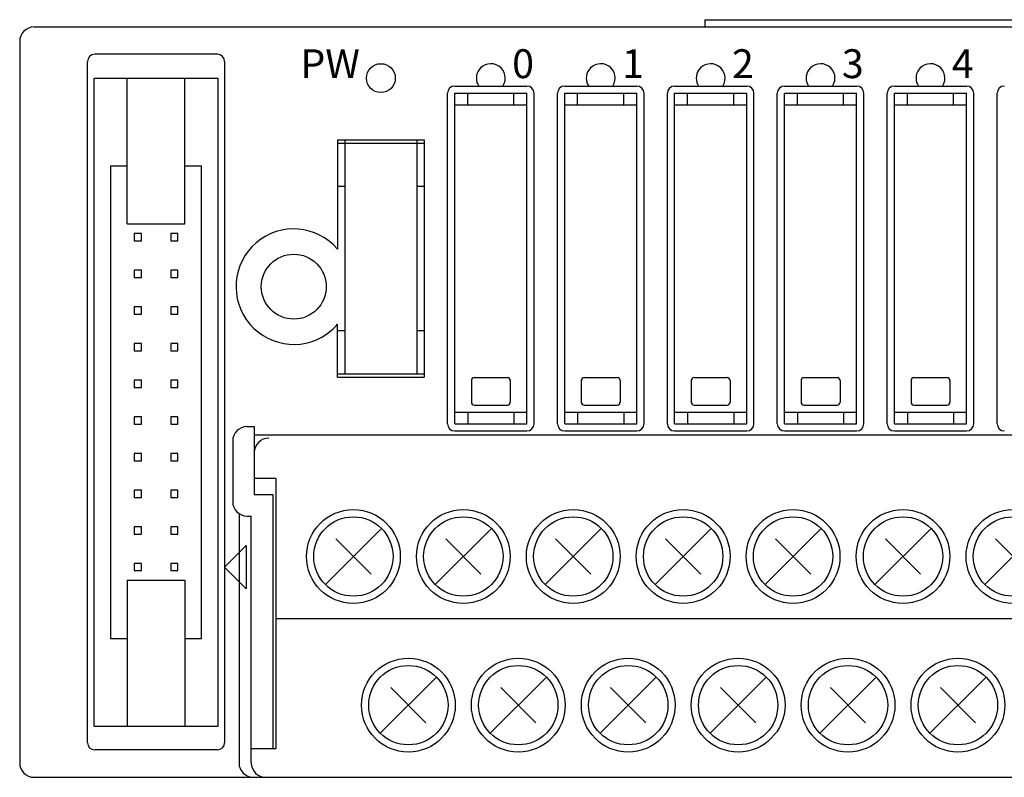
# Model space of a CAD drawing. Extents: x -13 to 223, y 60 to 238.
# Drawn here: x -13 to 55, y 121 to 174 of the extents above; entities that cross this region are included whole.
import ezdxf

# ---------------------------------------------------------------- set-up
doc = ezdxf.new("R2010")
doc.units = 0
doc.header["$MEASUREMENT"] = 0
doc.layers.add('GR1-1-1', color=7, linetype='CONTINUOUS')

msp = doc.modelspace()

# ---------------------------------------------------------------- linework, layer by layer
at = {"layer": 'GR1-1-1', "color": 29}
for points in [[(34.166, 173.924), (99.103, 173.924)], [(34.166, 173.924), (34.166, 173.424)], [(-12.289, 173.424), (145.558, 173.424)], [(-13.288, 172.425), (-13.288, 122.474)], [(0.402, 171.526), (-8.09, 171.526)], [(-8.589, 123.872), (-8.589, 171.026)], [(0.902, 171.026), (0.902, 123.872)], [(-8.14, 125.021), (-8.14, 169.877)], [(-8.09, 169.877), (0.402, 169.877)], [(-5.842, 159.784), (-5.842, 169.877)], [(-1.846, 159.784), (-1.846, 169.877)], [(0.452, 125.021), (0.452, 169.877)], [(16.843, 169.328), (19.341, 169.328)], [(19.341, 169.328), (21.838, 169.328)], [(24.456, 169.328), (26.953, 169.328)], [(26.953, 169.328), (29.451, 169.328)], [(32.068, 169.328), (34.566, 169.328)], [(34.566, 169.328), (37.064, 169.328)], [(39.681, 169.328), (42.179, 169.328)], [(42.179, 169.328), (44.676, 169.328)], [(47.294, 169.328), (49.791, 169.328)], [(49.791, 169.328), (52.289, 169.328)], [(16.344, 145.951), (16.344, 168.828)], [(16.843, 168.828), (21.838, 168.828)], [(16.843, 145.951), (16.843, 168.828)], [(17.742, 168.029), (17.742, 168.828)], [(20.939, 168.029), (20.939, 168.828)], [(21.838, 145.951), (21.838, 168.828)], [(22.338, 145.951), (22.338, 168.828)], [(23.956, 145.951), (23.956, 168.828)], [(24.456, 168.828), (29.451, 168.828)], [(24.456, 145.951), (24.456, 168.828)], [(25.355, 168.029), (25.355, 168.828)], [(28.552, 168.029), (28.552, 168.828)], [(29.451, 145.951), (29.451, 168.828)], [(29.95, 145.951), (29.95, 168.828)], [(31.569, 145.951), (31.569, 168.828)], [(32.068, 168.828), (37.064, 168.828)], [(32.068, 145.951), (32.068, 168.828)], [(32.968, 168.029), (32.968, 168.828)], [(36.164, 168.029), (36.164, 168.828)], [(37.064, 145.951), (37.064, 168.828)], [(37.563, 145.951), (37.563, 168.828)], [(39.181, 145.951), (39.181, 168.828)], [(39.681, 168.828), (44.676, 168.828)], [(39.681, 145.951), (39.681, 168.828)], [(40.58, 168.029), (40.58, 168.828)], [(43.777, 168.029), (43.777, 168.828)], [(44.676, 145.951), (44.676, 168.828)], [(45.176, 145.951), (45.176, 168.828)], [(46.794, 145.951), (46.794, 168.828)], [(47.294, 168.828), (52.289, 168.828)], [(47.294, 145.951), (47.294, 168.828)], [(48.193, 168.029), (48.193, 168.828)], [(51.39, 168.029), (51.39, 168.828)], [(52.289, 145.951), (52.289, 168.828)], [(52.788, 145.951), (52.788, 168.828)], [(54.407, 145.951), (54.407, 168.828)], [(16.843, 168.029), (21.838, 168.029)], [(24.456, 168.029), (29.451, 168.029)], [(32.068, 168.029), (37.064, 168.029)], [(39.681, 168.029), (44.676, 168.029)], [(47.294, 168.029), (52.289, 168.029)], [(8.731, 165.6), (8.731, 158.038)], [(8.731, 165.6), (14.725, 165.6)], [(8.731, 165.382), (14.725, 165.382)], [(9.23, 165.6), (9.23, 149.397)], [(14.226, 165.6), (14.226, 149.397)], [(14.725, 165.6), (14.725, 149.179)], [(-6.991, 163.803), (-6.991, 131.095)], [(-6.991, 163.803), (-5.842, 163.803)], [(-1.846, 163.803), (-0.697, 163.803)], [(-0.697, 131.095), (-0.697, 163.803)], [(9.23, 162.385), (8.731, 162.385)], [(14.725, 162.385), (14.226, 162.385)], [(-5.842, 159.784), (-1.846, 159.784)], [(-5.362, 159.118), (-5.362, 158.619)], [(-4.863, 159.118), (-5.362, 159.118)], [(-4.863, 158.619), (-4.863, 159.118)], [(-2.825, 159.118), (-2.825, 158.619)], [(-2.325, 159.118), (-2.825, 159.118)], [(-2.325, 158.619), (-2.325, 159.118)], [(-5.362, 158.619), (-4.863, 158.619)], [(-2.825, 158.619), (-2.325, 158.619)], [(-5.362, 156.58), (-5.362, 156.081)], [(-4.863, 156.58), (-5.362, 156.58)], [(-4.863, 156.081), (-4.863, 156.58)], [(-2.825, 156.58), (-2.825, 156.081)], [(-2.325, 156.58), (-2.825, 156.58)], [(-2.325, 156.081), (-2.325, 156.58)], [(-5.362, 156.081), (-4.863, 156.081)], [(-2.825, 156.081), (-2.325, 156.081)], [(-5.362, 154.043), (-5.362, 153.543)], [(-4.863, 154.043), (-5.362, 154.043)], [(-5.362, 153.543), (-4.863, 153.543)], [(-4.863, 153.543), (-4.863, 154.043)], [(-2.825, 154.043), (-2.825, 153.543)], [(-2.325, 154.043), (-2.825, 154.043)], [(-2.825, 153.543), (-2.325, 153.543)], [(-2.325, 153.543), (-2.325, 154.043)], [(8.731, 149.179), (8.731, 152.844)], [(9.23, 152.395), (8.731, 152.395)], [(14.725, 152.395), (14.226, 152.395)], [(-5.362, 151.505), (-5.362, 151.006)], [(-4.863, 151.505), (-5.362, 151.505)], [(-4.863, 151.006), (-4.863, 151.505)], [(-2.825, 151.505), (-2.825, 151.006)], [(-2.325, 151.505), (-2.825, 151.505)], [(-2.325, 151.006), (-2.325, 151.505)], [(-5.362, 151.006), (-4.863, 151.006)], [(-2.825, 151.006), (-2.325, 151.006)], [(8.731, 149.397), (14.725, 149.397)], [(-5.362, 148.968), (-5.362, 148.468)], [(-4.863, 148.968), (-5.362, 148.968)], [(-4.863, 148.468), (-4.863, 148.968)], [(-2.825, 148.968), (-2.825, 148.468)], [(-2.325, 148.968), (-2.825, 148.968)], [(-2.325, 148.468), (-2.325, 148.968)], [(8.731, 149.179), (14.725, 149.179)], [(17.992, 148.948), (17.992, 147.449)], [(18.192, 149.148), (20.49, 149.148)], [(20.689, 148.948), (20.689, 147.449)], [(25.605, 148.948), (25.605, 147.449)], [(25.804, 149.148), (28.102, 149.148)], [(28.302, 148.948), (28.302, 147.449)], [(33.217, 148.948), (33.217, 147.449)], [(33.417, 149.148), (35.715, 149.148)], [(35.915, 148.948), (35.915, 147.449)], [(40.83, 148.948), (40.83, 147.449)], [(41.03, 149.148), (43.327, 149.148)], [(43.527, 148.948), (43.527, 147.449)], [(48.442, 148.948), (48.442, 147.449)], [(48.642, 149.148), (50.94, 149.148)], [(51.14, 148.948), (51.14, 147.449)], [(-5.362, 148.468), (-4.863, 148.468)], [(-2.825, 148.468), (-2.325, 148.468)], [(16.843, 146.75), (21.838, 146.75)], [(17.742, 146.75), (17.742, 145.951)], [(18.192, 147.249), (20.49, 147.249)], [(20.939, 146.75), (20.939, 145.951)], [(24.456, 146.75), (29.451, 146.75)], [(25.355, 146.75), (25.355, 145.951)], [(25.804, 147.249), (28.102, 147.249)], [(28.552, 146.75), (28.552, 145.951)], [(32.068, 146.75), (37.064, 146.75)], [(32.968, 146.75), (32.968, 145.951)], [(33.417, 147.249), (35.715, 147.249)], [(36.164, 146.75), (36.164, 145.951)], [(39.681, 146.75), (44.676, 146.75)], [(40.58, 146.75), (40.58, 145.951)], [(41.03, 147.249), (43.327, 147.249)], [(43.777, 146.75), (43.777, 145.951)], [(47.294, 146.75), (52.289, 146.75)], [(48.193, 146.75), (48.193, 145.951)], [(48.642, 147.249), (50.94, 147.249)], [(51.39, 146.75), (51.39, 145.951)], [(-5.362, 146.43), (-5.362, 145.931)], [(-4.863, 146.43), (-5.362, 146.43)], [(-5.362, 145.931), (-4.863, 145.931)], [(-4.863, 145.931), (-4.863, 146.43)], [(-2.825, 146.43), (-2.825, 145.931)], [(-2.325, 146.43), (-2.825, 146.43)], [(-2.825, 145.931), (-2.325, 145.931)], [(-2.325, 145.931), (-2.325, 146.43)], [(16.843, 145.951), (21.838, 145.951)], [(24.456, 145.951), (29.451, 145.951)], [(32.068, 145.951), (37.064, 145.951)], [(39.681, 145.951), (44.676, 145.951)], [(47.294, 145.951), (52.289, 145.951)], [(2.462, 145.751), (2.962, 145.751)], [(2.962, 145.751), (2.962, 141.055)], [(16.843, 145.451), (21.838, 145.451)], [(24.456, 145.451), (29.451, 145.451)], [(32.068, 145.451), (37.064, 145.451)], [(39.681, 145.451), (44.676, 145.451)], [(47.294, 145.451), (52.289, 145.451)], [(1.463, 144.752), (1.463, 140.556)], [(142.296, 145.152), (2.962, 145.152)], [(-5.362, 143.893), (-5.362, 143.393)], [(-4.863, 143.893), (-5.362, 143.893)], [(-4.863, 143.393), (-4.863, 143.893)], [(-2.825, 143.893), (-2.825, 143.393)], [(-2.325, 143.893), (-2.825, 143.893)], [(-2.325, 143.393), (-2.325, 143.893)], [(-5.362, 143.393), (-4.863, 143.393)], [(-2.825, 143.393), (-2.325, 143.393)], [(4.46, 142.154), (2.962, 142.154)], [(4.46, 142.154), (4.46, 123.472)], [(-5.362, 141.355), (-5.362, 140.856)], [(-4.863, 141.355), (-5.362, 141.355)], [(-4.863, 140.856), (-4.863, 141.355)], [(-2.825, 141.355), (-2.825, 140.856)], [(-2.325, 141.355), (-2.825, 141.355)], [(-2.325, 140.856), (-2.325, 141.355)], [(-5.362, 140.856), (-4.863, 140.856)], [(-2.825, 140.856), (-2.325, 140.856)], [(2.962, 141.055), (4.245, 141.055)], [(4.245, 141.055), (4.245, 123.472)], [(1.901, 139.73), (1.901, 122.474)], [(2.462, 139.557), (2.747, 139.557)], [(2.747, 122.474), (2.747, 139.557)], [(-5.362, 138.817), (-5.362, 138.318)], [(-4.863, 138.817), (-5.362, 138.817)], [(-4.863, 138.318), (-4.863, 138.817)], [(-2.825, 138.817), (-2.825, 138.318)], [(-2.325, 138.817), (-2.825, 138.817)], [(-2.325, 138.318), (-2.325, 138.817)], [(7.882, 134.817), (11.768, 138.702)], [(15.495, 134.817), (19.38, 138.702)], [(23.107, 134.817), (26.993, 138.702)], [(30.72, 134.817), (34.605, 138.702)], [(38.333, 134.817), (42.218, 138.702)], [(45.945, 134.817), (49.831, 138.702)], [(53.558, 134.817), (57.443, 138.702)], [(-5.362, 138.318), (-4.863, 138.318)], [(-2.825, 138.318), (-2.325, 138.318)], [(8.607, 137.978), (11.043, 135.542)], [(16.22, 137.978), (18.655, 135.542)], [(23.832, 137.978), (26.268, 135.542)], [(31.445, 137.978), (33.881, 135.542)], [(39.058, 137.978), (41.493, 135.542)], [(46.67, 137.978), (49.106, 135.542)], [(54.283, 137.978), (56.718, 135.542)], [(0.902, 136.03), (2.4, 137.529)], [(2.4, 137.529), (2.4, 134.532)], [(-5.362, 136.28), (-5.362, 135.78)], [(-4.863, 136.28), (-5.362, 136.28)], [(-5.362, 135.78), (-4.863, 135.78)], [(-4.863, 135.78), (-4.863, 136.28)], [(-2.825, 136.28), (-2.825, 135.78)], [(-2.325, 136.28), (-2.825, 136.28)], [(-2.825, 135.78), (-2.325, 135.78)], [(-2.325, 135.78), (-2.325, 136.28)], [(0.902, 136.03), (2.4, 134.532)], [(-5.842, 135.115), (-5.842, 125.021)], [(-5.842, 135.115), (-1.846, 135.115)], [(-1.846, 135.115), (-1.846, 125.021)], [(4.46, 132.464), (140.798, 132.464)], [(-6.991, 131.095), (-5.842, 131.095)], [(-1.846, 131.095), (-0.697, 131.095)], [(11.689, 124.527), (15.574, 128.412)], [(19.301, 124.527), (23.187, 128.412)], [(26.914, 124.527), (30.799, 128.412)], [(34.526, 124.527), (38.412, 128.412)], [(42.139, 124.527), (46.024, 128.412)], [(49.752, 124.527), (53.637, 128.412)], [(12.413, 127.687), (14.849, 125.252)], [(20.026, 127.687), (22.462, 125.252)], [(27.639, 127.687), (30.074, 125.252)], [(35.251, 127.687), (37.687, 125.252)], [(42.864, 127.687), (45.299, 125.252)], [(50.477, 127.687), (52.912, 125.252)], [(-8.14, 125.021), (0.452, 125.021)], [(2.747, 123.472), (4.46, 123.472)], [(0.402, 123.372), (-8.09, 123.372)], [(-12.289, 121.474), (141.297, 121.474)], [(-0.3, 121.474), (145.558, 121.474)], [(4.46, 121.474), (140.798, 121.474)]]:
    msp.add_lwpolyline(points, dxfattribs=at)
for points, knots in [([(-12.289, 173.424), (-12.84, 173.424), (-13.288, 172.977), (-13.288, 172.425), (-13.288, 172.425), (-13.288, 172.425), (-13.288, 172.425)], [0, 0, 0, 0, 1, 1, 1, 2, 2, 2, 2]), ([(-8.09, 171.526), (-8.366, 171.526), (-8.589, 171.302), (-8.589, 171.026), (-8.589, 171.026), (-8.589, 171.026), (-8.589, 171.026)], [0, 0, 0, 0, 1, 1, 1, 2, 2, 2, 2]), ([(0.902, 171.026), (0.902, 171.302), (0.678, 171.526), (0.402, 171.526), (0.402, 171.526), (0.402, 171.526), (0.402, 171.526)], [0, 0, 0, 0, 1, 1, 1, 2, 2, 2, 2]), ([(12.727, 169.877), (12.727, 170.429), (12.28, 170.877), (11.728, 170.877), (11.176, 170.877), (10.729, 170.429), (10.729, 169.877), (10.729, 169.326), (11.176, 168.878), (11.728, 168.878), (12.28, 168.878), (12.727, 169.326), (12.727, 169.877), (12.727, 169.877), (12.727, 169.877), (12.727, 169.877), (12.727, 169.877), (12.727, 169.877), (12.727, 169.877)], [0, 0, 0, 0, 1, 1, 1, 2, 2, 2, 3, 3, 3, 4, 4, 4, 5, 5, 5, 6, 6, 6, 6]), ([(20.175, 169.328), (20.479, 169.789), (20.351, 170.408), (19.89, 170.712), (19.429, 171.015), (18.81, 170.888), (18.506, 170.427), (18.287, 170.122), (18.287, 169.633), (18.506, 169.328)], [0, 0, 0, 0, 1, 1, 1, 2, 2, 2, 3, 3, 3, 3]), ([(27.788, 169.328), (28.091, 169.789), (27.964, 170.408), (27.503, 170.712), (27.042, 171.015), (26.422, 170.888), (26.119, 170.427), (25.899, 170.122), (25.899, 169.633), (26.119, 169.328)], [0, 0, 0, 0, 1, 1, 1, 2, 2, 2, 3, 3, 3, 3]), ([(35.4, 169.328), (35.704, 169.789), (35.576, 170.408), (35.115, 170.712), (34.655, 171.015), (34.035, 170.888), (33.732, 170.427), (33.512, 170.122), (33.512, 169.633), (33.732, 169.328)], [0, 0, 0, 0, 1, 1, 1, 2, 2, 2, 3, 3, 3, 3]), ([(43.013, 169.328), (43.316, 169.789), (43.189, 170.408), (42.728, 170.712), (42.267, 171.015), (41.648, 170.888), (41.344, 170.427), (41.125, 170.122), (41.125, 169.633), (41.344, 169.328)], [0, 0, 0, 0, 1, 1, 1, 2, 2, 2, 3, 3, 3, 3]), ([(50.626, 169.328), (50.929, 169.789), (50.801, 170.408), (50.341, 170.712), (49.88, 171.015), (49.26, 170.888), (48.957, 170.427), (48.737, 170.122), (48.737, 169.633), (48.957, 169.328)], [0, 0, 0, 0, 1, 1, 1, 2, 2, 2, 3, 3, 3, 3]), ([(16.843, 169.328), (16.567, 169.328), (16.344, 169.104), (16.344, 168.828), (16.344, 168.828), (16.344, 168.828), (16.344, 168.828)], [0, 0, 0, 0, 1, 1, 1, 2, 2, 2, 2]), ([(22.338, 168.828), (22.338, 169.104), (22.114, 169.328), (21.838, 169.328), (21.838, 169.328), (21.838, 169.328), (21.838, 169.328)], [0, 0, 0, 0, 1, 1, 1, 2, 2, 2, 2]), ([(24.456, 169.328), (24.18, 169.328), (23.956, 169.104), (23.956, 168.828), (23.956, 168.828), (23.956, 168.828), (23.956, 168.828)], [0, 0, 0, 0, 1, 1, 1, 2, 2, 2, 2]), ([(29.95, 168.828), (29.95, 169.104), (29.727, 169.328), (29.451, 169.328), (29.451, 169.328), (29.451, 169.328), (29.451, 169.328)], [0, 0, 0, 0, 1, 1, 1, 2, 2, 2, 2]), ([(32.068, 169.328), (31.792, 169.328), (31.569, 169.104), (31.569, 168.828), (31.569, 168.828), (31.569, 168.828), (31.569, 168.828)], [0, 0, 0, 0, 1, 1, 1, 2, 2, 2, 2]), ([(37.563, 168.828), (37.563, 169.104), (37.339, 169.328), (37.064, 169.328), (37.064, 169.328), (37.064, 169.328), (37.064, 169.328)], [0, 0, 0, 0, 1, 1, 1, 2, 2, 2, 2]), ([(39.681, 169.328), (39.405, 169.328), (39.181, 169.104), (39.181, 168.828), (39.181, 168.828), (39.181, 168.828), (39.181, 168.828)], [0, 0, 0, 0, 1, 1, 1, 2, 2, 2, 2]), ([(45.176, 168.828), (45.176, 169.104), (44.952, 169.328), (44.676, 169.328), (44.676, 169.328), (44.676, 169.328), (44.676, 169.328)], [0, 0, 0, 0, 1, 1, 1, 2, 2, 2, 2]), ([(47.294, 169.328), (47.018, 169.328), (46.794, 169.104), (46.794, 168.828), (46.794, 168.828), (46.794, 168.828), (46.794, 168.828)], [0, 0, 0, 0, 1, 1, 1, 2, 2, 2, 2]), ([(52.788, 168.828), (52.788, 169.104), (52.565, 169.328), (52.289, 169.328), (52.289, 169.328), (52.289, 169.328), (52.289, 169.328)], [0, 0, 0, 0, 1, 1, 1, 2, 2, 2, 2]), ([(54.906, 169.328), (54.63, 169.328), (54.407, 169.104), (54.407, 168.828), (54.407, 168.828), (54.407, 168.828), (54.407, 168.828)], [0, 0, 0, 0, 1, 1, 1, 2, 2, 2, 2]), ([(8.731, 158.038), (7.297, 159.716), (4.774, 159.913), (3.097, 158.479), (1.419, 157.044), (1.222, 154.522), (2.657, 152.844), (4.091, 151.167), (6.614, 150.97), (8.291, 152.404), (8.415, 152.506), (8.63, 152.72), (8.731, 152.844)], [0, 0, 0, 0, 1, 1, 1, 2, 2, 2, 3, 3, 3, 4, 4, 4, 4]), ([(7.942, 155.441), (7.942, 156.683), (6.935, 157.689), (5.694, 157.689), (4.452, 157.689), (3.446, 156.683), (3.446, 155.441), (3.446, 154.2), (4.452, 153.194), (5.694, 153.194), (6.935, 153.194), (7.942, 154.2), (7.942, 155.441), (7.942, 155.441), (7.942, 155.441), (7.942, 155.441), (7.942, 155.441), (7.942, 155.441), (7.942, 155.441)], [0, 0, 0, 0, 1, 1, 1, 2, 2, 2, 3, 3, 3, 4, 4, 4, 5, 5, 5, 6, 6, 6, 6]), ([(18.192, 149.148), (18.081, 149.148), (17.992, 149.058), (17.992, 148.948), (17.992, 148.948), (17.992, 148.948), (17.992, 148.948)], [0, 0, 0, 0, 1, 1, 1, 2, 2, 2, 2]), ([(20.689, 148.948), (20.689, 149.058), (20.6, 149.148), (20.49, 149.148), (20.49, 149.148), (20.49, 149.148), (20.49, 149.148)], [0, 0, 0, 0, 1, 1, 1, 2, 2, 2, 2]), ([(25.804, 149.148), (25.694, 149.148), (25.605, 149.058), (25.605, 148.948), (25.605, 148.948), (25.605, 148.948), (25.605, 148.948)], [0, 0, 0, 0, 1, 1, 1, 2, 2, 2, 2]), ([(28.302, 148.948), (28.302, 149.058), (28.213, 149.148), (28.102, 149.148), (28.102, 149.148), (28.102, 149.148), (28.102, 149.148)], [0, 0, 0, 0, 1, 1, 1, 2, 2, 2, 2]), ([(33.417, 149.148), (33.307, 149.148), (33.217, 149.058), (33.217, 148.948), (33.217, 148.948), (33.217, 148.948), (33.217, 148.948)], [0, 0, 0, 0, 1, 1, 1, 2, 2, 2, 2]), ([(35.915, 148.948), (35.915, 149.058), (35.825, 149.148), (35.715, 149.148), (35.715, 149.148), (35.715, 149.148), (35.715, 149.148)], [0, 0, 0, 0, 1, 1, 1, 2, 2, 2, 2]), ([(41.03, 149.148), (40.919, 149.148), (40.83, 149.058), (40.83, 148.948), (40.83, 148.948), (40.83, 148.948), (40.83, 148.948)], [0, 0, 0, 0, 1, 1, 1, 2, 2, 2, 2]), ([(43.527, 148.948), (43.527, 149.058), (43.438, 149.148), (43.327, 149.148), (43.327, 149.148), (43.327, 149.148), (43.327, 149.148)], [0, 0, 0, 0, 1, 1, 1, 2, 2, 2, 2]), ([(48.642, 149.148), (48.532, 149.148), (48.442, 149.058), (48.442, 148.948), (48.442, 148.948), (48.442, 148.948), (48.442, 148.948)], [0, 0, 0, 0, 1, 1, 1, 2, 2, 2, 2]), ([(51.14, 148.948), (51.14, 149.058), (51.05, 149.148), (50.94, 149.148), (50.94, 149.148), (50.94, 149.148), (50.94, 149.148)], [0, 0, 0, 0, 1, 1, 1, 2, 2, 2, 2]), ([(17.992, 147.449), (17.992, 147.339), (18.081, 147.249), (18.192, 147.249), (18.192, 147.249), (18.192, 147.249), (18.192, 147.249)], [0, 0, 0, 0, 1, 1, 1, 2, 2, 2, 2]), ([(20.49, 147.249), (20.6, 147.249), (20.689, 147.339), (20.689, 147.449), (20.689, 147.449), (20.689, 147.449), (20.689, 147.449)], [0, 0, 0, 0, 1, 1, 1, 2, 2, 2, 2]), ([(25.605, 147.449), (25.605, 147.339), (25.694, 147.249), (25.804, 147.249), (25.804, 147.249), (25.804, 147.249), (25.804, 147.249)], [0, 0, 0, 0, 1, 1, 1, 2, 2, 2, 2]), ([(28.102, 147.249), (28.213, 147.249), (28.302, 147.339), (28.302, 147.449), (28.302, 147.449), (28.302, 147.449), (28.302, 147.449)], [0, 0, 0, 0, 1, 1, 1, 2, 2, 2, 2]), ([(33.217, 147.449), (33.217, 147.339), (33.307, 147.249), (33.417, 147.249), (33.417, 147.249), (33.417, 147.249), (33.417, 147.249)], [0, 0, 0, 0, 1, 1, 1, 2, 2, 2, 2]), ([(35.715, 147.249), (35.825, 147.249), (35.915, 147.339), (35.915, 147.449), (35.915, 147.449), (35.915, 147.449), (35.915, 147.449)], [0, 0, 0, 0, 1, 1, 1, 2, 2, 2, 2]), ([(40.83, 147.449), (40.83, 147.339), (40.919, 147.249), (41.03, 147.249), (41.03, 147.249), (41.03, 147.249), (41.03, 147.249)], [0, 0, 0, 0, 1, 1, 1, 2, 2, 2, 2]), ([(43.327, 147.249), (43.438, 147.249), (43.527, 147.339), (43.527, 147.449), (43.527, 147.449), (43.527, 147.449), (43.527, 147.449)], [0, 0, 0, 0, 1, 1, 1, 2, 2, 2, 2]), ([(48.442, 147.449), (48.442, 147.339), (48.532, 147.249), (48.642, 147.249), (48.642, 147.249), (48.642, 147.249), (48.642, 147.249)], [0, 0, 0, 0, 1, 1, 1, 2, 2, 2, 2]), ([(50.94, 147.249), (51.05, 147.249), (51.14, 147.339), (51.14, 147.449), (51.14, 147.449), (51.14, 147.449), (51.14, 147.449)], [0, 0, 0, 0, 1, 1, 1, 2, 2, 2, 2]), ([(16.344, 145.951), (16.344, 145.675), (16.567, 145.451), (16.843, 145.451), (16.843, 145.451), (16.843, 145.451), (16.843, 145.451)], [0, 0, 0, 0, 1, 1, 1, 2, 2, 2, 2]), ([(21.838, 145.451), (22.114, 145.451), (22.338, 145.675), (22.338, 145.951), (22.338, 145.951), (22.338, 145.951), (22.338, 145.951)], [0, 0, 0, 0, 1, 1, 1, 2, 2, 2, 2]), ([(23.956, 145.951), (23.956, 145.675), (24.18, 145.451), (24.456, 145.451), (24.456, 145.451), (24.456, 145.451), (24.456, 145.451)], [0, 0, 0, 0, 1, 1, 1, 2, 2, 2, 2]), ([(29.451, 145.451), (29.727, 145.451), (29.95, 145.675), (29.95, 145.951), (29.95, 145.951), (29.95, 145.951), (29.95, 145.951)], [0, 0, 0, 0, 1, 1, 1, 2, 2, 2, 2]), ([(31.569, 145.951), (31.569, 145.675), (31.792, 145.451), (32.068, 145.451), (32.068, 145.451), (32.068, 145.451), (32.068, 145.451)], [0, 0, 0, 0, 1, 1, 1, 2, 2, 2, 2]), ([(37.064, 145.451), (37.339, 145.451), (37.563, 145.675), (37.563, 145.951), (37.563, 145.951), (37.563, 145.951), (37.563, 145.951)], [0, 0, 0, 0, 1, 1, 1, 2, 2, 2, 2]), ([(39.181, 145.951), (39.181, 145.675), (39.405, 145.451), (39.681, 145.451), (39.681, 145.451), (39.681, 145.451), (39.681, 145.451)], [0, 0, 0, 0, 1, 1, 1, 2, 2, 2, 2]), ([(44.676, 145.451), (44.952, 145.451), (45.176, 145.675), (45.176, 145.951), (45.176, 145.951), (45.176, 145.951), (45.176, 145.951)], [0, 0, 0, 0, 1, 1, 1, 2, 2, 2, 2]), ([(46.794, 145.951), (46.794, 145.675), (47.018, 145.451), (47.294, 145.451), (47.294, 145.451), (47.294, 145.451), (47.294, 145.451)], [0, 0, 0, 0, 1, 1, 1, 2, 2, 2, 2]), ([(52.289, 145.451), (52.565, 145.451), (52.788, 145.675), (52.788, 145.951), (52.788, 145.951), (52.788, 145.951), (52.788, 145.951)], [0, 0, 0, 0, 1, 1, 1, 2, 2, 2, 2]), ([(54.407, 145.951), (54.407, 145.675), (54.63, 145.451), (54.906, 145.451), (54.906, 145.451), (54.906, 145.451), (54.906, 145.451)], [0, 0, 0, 0, 1, 1, 1, 2, 2, 2, 2]), ([(2.462, 145.751), (1.91, 145.751), (1.463, 145.304), (1.463, 144.752), (1.463, 144.752), (1.463, 144.752), (1.463, 144.752)], [0, 0, 0, 0, 1, 1, 1, 2, 2, 2, 2]), ([(3.961, 144.952), (3.409, 144.952), (2.962, 144.504), (2.962, 143.953), (2.962, 143.953), (2.962, 143.953), (2.962, 143.953)], [0, 0, 0, 0, 1, 1, 1, 2, 2, 2, 2]), ([(1.463, 140.556), (1.463, 140.004), (1.91, 139.557), (2.462, 139.557), (2.462, 139.557), (2.462, 139.557), (2.462, 139.557)], [0, 0, 0, 0, 1, 1, 1, 2, 2, 2, 2]), ([(13.072, 136.759), (13.072, 138.553), (11.618, 140.006), (9.825, 140.006), (8.032, 140.006), (6.578, 138.553), (6.578, 136.759), (6.578, 134.967), (8.032, 133.513), (9.825, 133.513), (11.618, 133.513), (13.072, 134.967), (13.072, 136.759), (13.072, 136.759), (13.072, 136.759), (13.072, 136.759), (13.072, 136.759), (13.072, 136.759), (13.072, 136.759)], [0, 0, 0, 0, 1, 1, 1, 2, 2, 2, 3, 3, 3, 4, 4, 4, 5, 5, 5, 6, 6, 6, 6]), ([(20.684, 136.759), (20.684, 138.553), (19.231, 140.006), (17.438, 140.006), (15.644, 140.006), (14.191, 138.553), (14.191, 136.759), (14.191, 134.967), (15.644, 133.513), (17.438, 133.513), (19.231, 133.513), (20.684, 134.967), (20.684, 136.759), (20.684, 136.759), (20.684, 136.759), (20.684, 136.759), (20.684, 136.759), (20.684, 136.759), (20.684, 136.759)], [0, 0, 0, 0, 1, 1, 1, 2, 2, 2, 3, 3, 3, 4, 4, 4, 5, 5, 5, 6, 6, 6, 6]), ([(28.297, 136.759), (28.297, 138.553), (26.843, 140.006), (25.05, 140.006), (23.257, 140.006), (21.803, 138.553), (21.803, 136.759), (21.803, 134.967), (23.257, 133.513), (25.05, 133.513), (26.843, 133.513), (28.297, 134.967), (28.297, 136.759), (28.297, 136.759), (28.297, 136.759), (28.297, 136.759), (28.297, 136.759), (28.297, 136.759), (28.297, 136.759)], [0, 0, 0, 0, 1, 1, 1, 2, 2, 2, 3, 3, 3, 4, 4, 4, 5, 5, 5, 6, 6, 6, 6]), ([(35.91, 136.759), (35.91, 138.553), (34.456, 140.006), (32.663, 140.006), (30.87, 140.006), (29.416, 138.553), (29.416, 136.759), (29.416, 134.967), (30.87, 133.513), (32.663, 133.513), (34.456, 133.513), (35.91, 134.967), (35.91, 136.759), (35.91, 136.759), (35.91, 136.759), (35.91, 136.759), (35.91, 136.759), (35.91, 136.759), (35.91, 136.759)], [0, 0, 0, 0, 1, 1, 1, 2, 2, 2, 3, 3, 3, 4, 4, 4, 5, 5, 5, 6, 6, 6, 6]), ([(43.522, 136.759), (43.522, 138.553), (42.069, 140.006), (40.275, 140.006), (38.482, 140.006), (37.029, 138.553), (37.029, 136.759), (37.029, 134.967), (38.482, 133.513), (40.275, 133.513), (42.069, 133.513), (43.522, 134.967), (43.522, 136.759), (43.522, 136.759), (43.522, 136.759), (43.522, 136.759), (43.522, 136.759), (43.522, 136.759), (43.522, 136.759)], [0, 0, 0, 0, 1, 1, 1, 2, 2, 2, 3, 3, 3, 4, 4, 4, 5, 5, 5, 6, 6, 6, 6]), ([(51.135, 136.759), (51.135, 138.553), (49.681, 140.006), (47.888, 140.006), (46.095, 140.006), (44.641, 138.553), (44.641, 136.759), (44.641, 134.967), (46.095, 133.513), (47.888, 133.513), (49.681, 133.513), (51.135, 134.967), (51.135, 136.759), (51.135, 136.759), (51.135, 136.759), (51.135, 136.759), (51.135, 136.759), (51.135, 136.759), (51.135, 136.759)], [0, 0, 0, 0, 1, 1, 1, 2, 2, 2, 3, 3, 3, 4, 4, 4, 5, 5, 5, 6, 6, 6, 6]), ([(58.748, 136.759), (58.748, 138.553), (57.294, 140.006), (55.501, 140.006), (53.707, 140.006), (52.254, 138.553), (52.254, 136.759), (52.254, 134.967), (53.707, 133.513), (55.501, 133.513), (57.294, 133.513), (58.748, 134.967), (58.748, 136.759), (58.748, 136.759), (58.748, 136.759), (58.748, 136.759), (58.748, 136.759), (58.748, 136.759), (58.748, 136.759)], [0, 0, 0, 0, 1, 1, 1, 2, 2, 2, 3, 3, 3, 4, 4, 4, 5, 5, 5, 6, 6, 6, 6]), ([(12.572, 136.759), (12.572, 138.277), (11.342, 139.507), (9.825, 139.507), (8.308, 139.507), (7.078, 138.277), (7.078, 136.759), (7.078, 135.242), (8.308, 134.012), (9.825, 134.012), (11.342, 134.012), (12.572, 135.242), (12.572, 136.759), (12.572, 136.759), (12.572, 136.759), (12.572, 136.759), (12.572, 136.759), (12.572, 136.759), (12.572, 136.759)], [0, 0, 0, 0, 1, 1, 1, 2, 2, 2, 3, 3, 3, 4, 4, 4, 5, 5, 5, 6, 6, 6, 6]), ([(20.185, 136.759), (20.185, 138.277), (18.955, 139.507), (17.438, 139.507), (15.92, 139.507), (14.69, 138.277), (14.69, 136.759), (14.69, 135.242), (15.92, 134.012), (17.438, 134.012), (18.955, 134.012), (20.185, 135.242), (20.185, 136.759), (20.185, 136.759), (20.185, 136.759), (20.185, 136.759), (20.185, 136.759), (20.185, 136.759), (20.185, 136.759)], [0, 0, 0, 0, 1, 1, 1, 2, 2, 2, 3, 3, 3, 4, 4, 4, 5, 5, 5, 6, 6, 6, 6]), ([(27.797, 136.759), (27.797, 138.277), (26.567, 139.507), (25.05, 139.507), (23.533, 139.507), (22.303, 138.277), (22.303, 136.759), (22.303, 135.242), (23.533, 134.012), (25.05, 134.012), (26.567, 134.012), (27.797, 135.242), (27.797, 136.759), (27.797, 136.759), (27.797, 136.759), (27.797, 136.759), (27.797, 136.759), (27.797, 136.759), (27.797, 136.759)], [0, 0, 0, 0, 1, 1, 1, 2, 2, 2, 3, 3, 3, 4, 4, 4, 5, 5, 5, 6, 6, 6, 6]), ([(35.41, 136.759), (35.41, 138.277), (34.18, 139.507), (32.663, 139.507), (31.145, 139.507), (29.916, 138.277), (29.916, 136.759), (29.916, 135.242), (31.145, 134.012), (32.663, 134.012), (34.18, 134.012), (35.41, 135.242), (35.41, 136.759), (35.41, 136.759), (35.41, 136.759), (35.41, 136.759), (35.41, 136.759), (35.41, 136.759), (35.41, 136.759)], [0, 0, 0, 0, 1, 1, 1, 2, 2, 2, 3, 3, 3, 4, 4, 4, 5, 5, 5, 6, 6, 6, 6]), ([(43.023, 136.759), (43.023, 138.277), (41.793, 139.507), (40.275, 139.507), (38.758, 139.507), (37.528, 138.277), (37.528, 136.759), (37.528, 135.242), (38.758, 134.012), (40.275, 134.012), (41.793, 134.012), (43.023, 135.242), (43.023, 136.759), (43.023, 136.759), (43.023, 136.759), (43.023, 136.759), (43.023, 136.759), (43.023, 136.759), (43.023, 136.759)], [0, 0, 0, 0, 1, 1, 1, 2, 2, 2, 3, 3, 3, 4, 4, 4, 5, 5, 5, 6, 6, 6, 6]), ([(50.635, 136.759), (50.635, 138.277), (49.405, 139.507), (47.888, 139.507), (46.371, 139.507), (45.141, 138.277), (45.141, 136.759), (45.141, 135.242), (46.371, 134.012), (47.888, 134.012), (49.405, 134.012), (50.635, 135.242), (50.635, 136.759), (50.635, 136.759), (50.635, 136.759), (50.635, 136.759), (50.635, 136.759), (50.635, 136.759), (50.635, 136.759)], [0, 0, 0, 0, 1, 1, 1, 2, 2, 2, 3, 3, 3, 4, 4, 4, 5, 5, 5, 6, 6, 6, 6]), ([(58.248, 136.759), (58.248, 138.277), (57.018, 139.507), (55.501, 139.507), (53.983, 139.507), (52.753, 138.277), (52.753, 136.759), (52.753, 135.242), (53.983, 134.012), (55.501, 134.012), (57.018, 134.012), (58.248, 135.242), (58.248, 136.759), (58.248, 136.759), (58.248, 136.759), (58.248, 136.759), (58.248, 136.759), (58.248, 136.759), (58.248, 136.759)], [0, 0, 0, 0, 1, 1, 1, 2, 2, 2, 3, 3, 3, 4, 4, 4, 5, 5, 5, 6, 6, 6, 6]), ([(16.878, 126.47), (16.878, 128.263), (15.424, 129.716), (13.631, 129.716), (11.838, 129.716), (10.384, 128.263), (10.384, 126.47), (10.384, 124.676), (11.838, 123.223), (13.631, 123.223), (15.424, 123.223), (16.878, 124.676), (16.878, 126.47), (16.878, 126.47), (16.878, 126.47), (16.878, 126.47), (16.878, 126.47), (16.878, 126.47), (16.878, 126.47)], [0, 0, 0, 0, 1, 1, 1, 2, 2, 2, 3, 3, 3, 4, 4, 4, 5, 5, 5, 6, 6, 6, 6]), ([(24.491, 126.47), (24.491, 128.263), (23.037, 129.716), (21.244, 129.716), (19.451, 129.716), (17.997, 128.263), (17.997, 126.47), (17.997, 124.676), (19.451, 123.223), (21.244, 123.223), (23.037, 123.223), (24.491, 124.676), (24.491, 126.47), (24.491, 126.47), (24.491, 126.47), (24.491, 126.47), (24.491, 126.47), (24.491, 126.47), (24.491, 126.47)], [0, 0, 0, 0, 1, 1, 1, 2, 2, 2, 3, 3, 3, 4, 4, 4, 5, 5, 5, 6, 6, 6, 6]), ([(32.103, 126.47), (32.103, 128.263), (30.65, 129.716), (28.856, 129.716), (27.063, 129.716), (25.61, 128.263), (25.61, 126.47), (25.61, 124.676), (27.063, 123.223), (28.856, 123.223), (30.65, 123.223), (32.103, 124.676), (32.103, 126.47), (32.103, 126.47), (32.103, 126.47), (32.103, 126.47), (32.103, 126.47), (32.103, 126.47), (32.103, 126.47)], [0, 0, 0, 0, 1, 1, 1, 2, 2, 2, 3, 3, 3, 4, 4, 4, 5, 5, 5, 6, 6, 6, 6]), ([(39.716, 126.47), (39.716, 128.263), (38.262, 129.716), (36.469, 129.716), (34.676, 129.716), (33.222, 128.263), (33.222, 126.47), (33.222, 124.676), (34.676, 123.223), (36.469, 123.223), (38.262, 123.223), (39.716, 124.676), (39.716, 126.47), (39.716, 126.47), (39.716, 126.47), (39.716, 126.47), (39.716, 126.47), (39.716, 126.47), (39.716, 126.47)], [0, 0, 0, 0, 1, 1, 1, 2, 2, 2, 3, 3, 3, 4, 4, 4, 5, 5, 5, 6, 6, 6, 6]), ([(47.329, 126.47), (47.329, 128.263), (45.875, 129.716), (44.082, 129.716), (42.289, 129.716), (40.835, 128.263), (40.835, 126.47), (40.835, 124.676), (42.289, 123.223), (44.082, 123.223), (45.875, 123.223), (47.329, 124.676), (47.329, 126.47), (47.329, 126.47), (47.329, 126.47), (47.329, 126.47), (47.329, 126.47), (47.329, 126.47), (47.329, 126.47)], [0, 0, 0, 0, 1, 1, 1, 2, 2, 2, 3, 3, 3, 4, 4, 4, 5, 5, 5, 6, 6, 6, 6]), ([(54.941, 126.47), (54.941, 128.263), (53.488, 129.716), (51.694, 129.716), (49.901, 129.716), (48.447, 128.263), (48.447, 126.47), (48.447, 124.676), (49.901, 123.223), (51.694, 123.223), (53.488, 123.223), (54.941, 124.676), (54.941, 126.47), (54.941, 126.47), (54.941, 126.47), (54.941, 126.47), (54.941, 126.47), (54.941, 126.47), (54.941, 126.47)], [0, 0, 0, 0, 1, 1, 1, 2, 2, 2, 3, 3, 3, 4, 4, 4, 5, 5, 5, 6, 6, 6, 6]), ([(16.379, 126.47), (16.379, 127.987), (15.149, 129.217), (13.631, 129.217), (12.114, 129.217), (10.884, 127.987), (10.884, 126.47), (10.884, 124.952), (12.114, 123.722), (13.631, 123.722), (15.149, 123.722), (16.379, 124.952), (16.379, 126.47), (16.379, 126.47), (16.379, 126.47), (16.379, 126.47), (16.379, 126.47), (16.379, 126.47), (16.379, 126.47)], [0, 0, 0, 0, 1, 1, 1, 2, 2, 2, 3, 3, 3, 4, 4, 4, 5, 5, 5, 6, 6, 6, 6]), ([(23.991, 126.47), (23.991, 127.987), (22.761, 129.217), (21.244, 129.217), (19.726, 129.217), (18.497, 127.987), (18.497, 126.47), (18.497, 124.952), (19.726, 123.722), (21.244, 123.722), (22.761, 123.722), (23.991, 124.952), (23.991, 126.47), (23.991, 126.47), (23.991, 126.47), (23.991, 126.47), (23.991, 126.47), (23.991, 126.47), (23.991, 126.47)], [0, 0, 0, 0, 1, 1, 1, 2, 2, 2, 3, 3, 3, 4, 4, 4, 5, 5, 5, 6, 6, 6, 6]), ([(31.604, 126.47), (31.604, 127.987), (30.374, 129.217), (28.856, 129.217), (27.339, 129.217), (26.109, 127.987), (26.109, 126.47), (26.109, 124.952), (27.339, 123.722), (28.856, 123.722), (30.374, 123.722), (31.604, 124.952), (31.604, 126.47), (31.604, 126.47), (31.604, 126.47), (31.604, 126.47), (31.604, 126.47), (31.604, 126.47), (31.604, 126.47)], [0, 0, 0, 0, 1, 1, 1, 2, 2, 2, 3, 3, 3, 4, 4, 4, 5, 5, 5, 6, 6, 6, 6]), ([(39.216, 126.47), (39.216, 127.987), (37.986, 129.217), (36.469, 129.217), (34.952, 129.217), (33.722, 127.987), (33.722, 126.47), (33.722, 124.952), (34.952, 123.722), (36.469, 123.722), (37.986, 123.722), (39.216, 124.952), (39.216, 126.47), (39.216, 126.47), (39.216, 126.47), (39.216, 126.47), (39.216, 126.47), (39.216, 126.47), (39.216, 126.47)], [0, 0, 0, 0, 1, 1, 1, 2, 2, 2, 3, 3, 3, 4, 4, 4, 5, 5, 5, 6, 6, 6, 6]), ([(46.829, 126.47), (46.829, 127.987), (45.599, 129.217), (44.082, 129.217), (42.564, 129.217), (41.334, 127.987), (41.334, 126.47), (41.334, 124.952), (42.564, 123.722), (44.082, 123.722), (45.599, 123.722), (46.829, 124.952), (46.829, 126.47), (46.829, 126.47), (46.829, 126.47), (46.829, 126.47), (46.829, 126.47), (46.829, 126.47), (46.829, 126.47)], [0, 0, 0, 0, 1, 1, 1, 2, 2, 2, 3, 3, 3, 4, 4, 4, 5, 5, 5, 6, 6, 6, 6]), ([(54.442, 126.47), (54.442, 127.987), (53.212, 129.217), (51.694, 129.217), (50.177, 129.217), (48.947, 127.987), (48.947, 126.47), (48.947, 124.952), (50.177, 123.722), (51.694, 123.722), (53.212, 123.722), (54.442, 124.952), (54.442, 126.47), (54.442, 126.47), (54.442, 126.47), (54.442, 126.47), (54.442, 126.47), (54.442, 126.47), (54.442, 126.47)], [0, 0, 0, 0, 1, 1, 1, 2, 2, 2, 3, 3, 3, 4, 4, 4, 5, 5, 5, 6, 6, 6, 6]), ([(-8.589, 123.872), (-8.589, 123.596), (-8.366, 123.372), (-8.09, 123.372), (-8.09, 123.372), (-8.09, 123.372), (-8.09, 123.372)], [0, 0, 0, 0, 1, 1, 1, 2, 2, 2, 2]), ([(0.402, 123.372), (0.678, 123.372), (0.902, 123.596), (0.902, 123.872), (0.902, 123.872), (0.902, 123.872), (0.902, 123.872)], [0, 0, 0, 0, 1, 1, 1, 2, 2, 2, 2]), ([(-13.288, 122.474), (-13.288, 121.922), (-12.84, 121.474), (-12.289, 121.474), (-12.289, 121.474), (-12.289, 121.474), (-12.289, 121.474)], [0, 0, 0, 0, 1, 1, 1, 2, 2, 2, 2]), ([(1.901, 122.474), (1.901, 121.922), (2.348, 121.474), (2.9, 121.474), (2.9, 121.474), (2.9, 121.474), (2.9, 121.474)], [0, 0, 0, 0, 1, 1, 1, 2, 2, 2, 2]), ([(2.747, 122.474), (2.747, 121.922), (3.194, 121.474), (3.746, 121.474), (3.746, 121.474), (3.746, 121.474), (3.746, 121.474)], [0, 0, 0, 0, 1, 1, 1, 2, 2, 2, 2])]:
    msp.add_open_spline(points, degree=3, knots=knots, dxfattribs=at)

# ---------------------------------------------------------------- texts
at = {"layer": 'GR1-1-1', "color": 7, "char_height": 1.99806, "attachment_point": 7}
for s, insert in [('\\fKozuka Gothic Pro R|b0|i0|c0|p34;\\W1;PW', (6.153, 169.878)), ('\\fKozuka Gothic Pro R|b0|i0|c0|p34;\\W1;0', (20.819, 169.878)), ('\\fKozuka Gothic Pro R|b0|i0|c0|p34;\\W1;1', (28.431, 169.878)), ('\\fKozuka Gothic Pro R|b0|i0|c0|p34;\\W1;2', (36.044, 169.878)), ('\\fKozuka Gothic Pro R|b0|i0|c0|p34;\\W1;3', (43.656, 169.878)), ('\\fKozuka Gothic Pro R|b0|i0|c0|p34;\\W1;4', (51.269, 169.878))]:
    msp.add_mtext(s, dxfattribs=dict(at, insert=insert))

doc.saveas('drawing.dxf')
